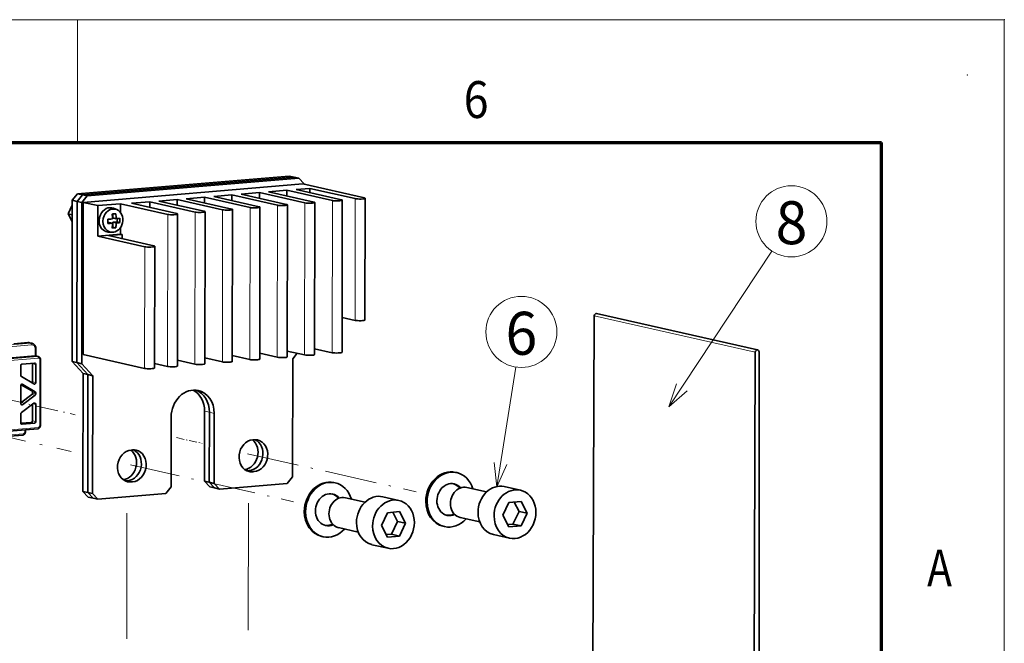
# Model space of a CAD drawing. Extents: x 0 to 420, y 0 to 297.
# Drawn here: x 340 to 420, y 246 to 297 of the extents above; entities that cross this region are included whole.
import ezdxf
from ezdxf.enums import TextEntityAlignment as Align

# ---------------------------------------------------------------- set-up
doc = ezdxf.new("R2010")
doc.units = 0
doc.linetypes.add('DASHDOT', pattern=[18.5, 12, -3, 0.5, -3])
doc.layers.get('0').update_dxf_attribs({"lineweight": 13})
doc.styles.get("Standard").update_dxf_attribs({"font": 'isocp.shx'})

# ---------------------------------------------------------------- blocks, each defined once
blk = doc.blocks.new('BLOCK4656')
at = {"color": 7, "lineweight": 13}
blk.add_text('A', height=3, dxfattribs=at).set_placement((413.713379, 250.874985), (415.736633, 250.874985), align=Align.FIT)
blk = doc.blocks.new('BLOCK4666')
at = {"color": 7, "lineweight": 13}
blk.add_text('6', height=3, dxfattribs=at).set_placement((375.963379, 289), (377.986633, 289), align=Align.FIT)
blk = doc.blocks.new('BLOCK4757')
at = {"color": 7, "lineweight": 13}
blk.add_line((106, 319), (139.608871, 369.787262), dxfattribs=at)
blk.add_lwpolyline([(108.537766, 326.586823), (106, 319), (111.991173, 324.301483)], dxfattribs=at)
blk.add_circle((146, 379.445099), 11.581022, dxfattribs=at)
blk.add_text('8', height=14, dxfattribs=at).set_placement((140.820816, 372), (151.179199, 372), align=Align.FIT)
blk = doc.blocks.new('BLOCK4758')
at = {"color": 7, "lineweight": 13}
blk.add_line((50, 293), (56.186054, 332.007019), dxfattribs=at)
blk.add_lwpolyline([(49.165356, 300.956329), (50, 293), (53.255344, 300.307709)], dxfattribs=at)
blk.add_circle((58, 343.445099), 11.581022, dxfattribs=at)
blk.add_text('6', height=14, dxfattribs=at).set_placement((52.820808, 336), (63.179192, 336), align=Align.FIT)
blk = doc.blocks.new('BLOCK4759')
at = {"color": 7, "lineweight": 35}
for p, q in [((-17.65, 394.19), (-86.61, 388.42)), ((-16.07, 393.84), (-85.03, 388.07)), ((-16.07, 393.84), (-85.03, 388.07)), ((-84.74, 385.62), (-13.23, 391.61)), ((-14.5, 393.48), (-83.46, 387.71)), ((6.84, 387.07), (-13.23, 391.61)), ((-88.31, 386.3), (-88.4, 333.81)), ((-86.74, 385.94), (-86.82, 333.45)), ((-86.74, 385.94), (-86.82, 333.45)), ((-85.17, 385.59), (-85.25, 333.1)), ((-84.82, 336.1), (-84.74, 385.62)), ((-9.29, 385.58), (-9.37, 336.06)), ((-0.35, 386.32), (-0.43, 336.8)), ((7.1, 386.95), (7.04, 347.33)), ((-53.99, 381.84), (-54.06, 332.32)), ((-45.05, 382.58), (-45.12, 333.06)), ((-36.11, 383.33), (-36.18, 333.81)), ((-27.17, 384.08), (-27.25, 334.56)), ((-18.23, 384.83), (-18.31, 335.31)), ((-61.45, 371.31), (-61.51, 331.69)), ((81.77, 348.7), (80.97, 153.24)), ((134.99, 337.58), (82.53, 349.43)), ((135.43, 336.95), (135.53, 234.87)), ((-100.39, 335.61), (-129.76, 333.16)), ((-98.68, 334.48), (-98.72, 312.94)), ((-84.82, 336.1), (-64.75, 331.57)), ((-16.57, 296.26), (-16.51, 334.64)), ((134.23, 336.85), (133.43, 141.39)), ((-84.78, 329.9), (-84.84, 291.52)), ((-83.21, 329.55), (-83.27, 291.17)), ((-83.21, 329.55), (-83.27, 291.17)), ((-81.64, 329.19), (-81.7, 290.81)), ((-45.26, 294.84), (-45.22, 317.62)), ((-56.12, 315.73), (-56.16, 292.95)), ((-43.68, 294.48), (-43.65, 317.26)), ((-43.68, 294.48), (-43.65, 317.26)), ((-42.11, 294.13), (-42.07, 316.91)), ((-128.97, 309.45), (-99.6, 311.91)), ((-104.48, 309.85), (-126.19, 308.03)), ((-40.41, 292.29), (-18.27, 294.14)), ((-80, 288.98), (-57.86, 290.83))]:
    blk.add_line(p, q, dxfattribs=at)
at = {"color": 7, "lineweight": 35, "ltscale": 0.040337}
for p, q in [((-16.07, 393.84), (-17.65, 394.19)), ((-14.5, 393.48), (-16.07, 393.84)), ((-85.03, 388.07), (-86.61, 388.42)), ((-86.74, 385.94), (-88.31, 386.3)), ((-85.17, 385.59), (-86.74, 385.94)), ((-83.46, 387.71), (-85.03, 388.07)), ((-88.4, 333.81), (-86.82, 333.45)), ((-86.82, 333.45), (-85.25, 333.1)), ((-84.78, 329.9), (-83.21, 329.55)), ((-83.21, 329.55), (-81.64, 329.19)), ((-45.26, 294.84), (-43.68, 294.48)), ((-43.68, 294.48), (-42.11, 294.13)), ((-43.56, 293), (-41.98, 292.64)), ((-41.98, 292.64), (-40.41, 292.29)), ((-83.27, 291.17), (-84.84, 291.52)), ((-81.7, 290.81), (-83.27, 291.17)), ((-81.57, 289.33), (-83.14, 289.69)), ((-80, 288.98), (-81.57, 289.33))]:
    blk.add_line(p, q, dxfattribs=at)
at = {"color": 7, "lineweight": 35, "ltscale": 0.06259}
for p, q in [((-12.8, 391.64), (-14.5, 393.48)), ((-43.56, 293), (-45.26, 294.84)), ((-41.98, 292.64), (-43.68, 294.48)), ((-41.98, 292.64), (-43.68, 294.48)), ((-40.41, 292.29), (-42.11, 294.13)), ((-83.14, 289.69), (-84.84, 291.52)), ((-81.57, 289.33), (-83.27, 291.17)), ((-81.57, 289.33), (-83.27, 291.17)), ((-80, 288.98), (-81.7, 290.81))]:
    blk.add_line(p, q, dxfattribs=at)
at = {"color": 7, "lineweight": 35, "ltscale": 0.003294}
blk.add_line((-12.8, 391.64), (-12.8, 391.51), dxfattribs=at)
at = {"color": 7, "lineweight": 35, "ltscale": 0.06809}
for p, q in [((-88.31, 386.3), (-86.61, 388.42)), ((-86.74, 385.94), (-85.03, 388.07)), ((-86.74, 385.94), (-85.03, 388.07)), ((-85.17, 385.59), (-83.46, 387.71)), ((-18.27, 294.14), (-16.57, 296.26)), ((-57.86, 290.83), (-56.16, 292.95))]:
    blk.add_line(p, q, dxfattribs=at)
at = {"color": 7, "lineweight": 35, "ltscale": 0.149507}
for p, q in [((-33.31, 388.3), (-27.35, 388.8)), ((-24.37, 389.05), (-18.41, 389.55)), ((-69.07, 385.31), (-63.11, 385.81)), ((-60.13, 386.06), (-54.17, 386.56))]:
    blk.add_line(p, q, dxfattribs=at)
at = {"color": 7, "lineweight": 35, "ltscale": 0.379839}
for p, q in [((-18.49, 384.95), (-33.31, 388.3)), ((-27.35, 388.8), (-12.53, 385.45)), ((-9.55, 385.7), (-24.37, 389.05)), ((-18.41, 389.55), (-3.59, 386.2)), ((-0.61, 386.45), (-15.43, 389.8)), ((3.86, 386.83), (-10.96, 390.17)), ((-69.07, 385.31), (-54.25, 381.96)), ((-48.29, 382.46), (-63.11, 385.81)), ((-60.13, 386.06), (-45.31, 382.71)), ((-39.35, 383.21), (-54.17, 386.56)), ((-51.19, 386.81), (-36.37, 383.46)), ((-30.41, 383.96), (-45.23, 387.31)), ((-42.25, 387.56), (-27.43, 384.21)), ((-36.29, 388.05), (-21.47, 384.71)), ((-61.71, 371.44), (-76.53, 374.78))]:
    blk.add_line(p, q, dxfattribs=at)
at = {"color": 7, "lineweight": 35, "ltscale": 0.046119}
for p, q in [((-27.35, 386.96), (-27.35, 388.8)), ((-18.41, 387.71), (-18.41, 389.55)), ((-63.11, 383.97), (-63.11, 385.81)), ((-54.17, 384.71), (-54.17, 386.56)), ((-45.23, 385.46), (-45.23, 387.31))]:
    blk.add_line(p, q, dxfattribs=at)
at = {"color": 7, "lineweight": 35, "ltscale": 0.11213}
for p, q in [((-15.43, 389.8), (-10.96, 390.17)), ((-72.06, 375.16), (-76.53, 374.78))]:
    blk.add_line(p, q, dxfattribs=at)
at = {"color": 7, "lineweight": 35, "ltscale": 0.03459}
for p, q in [((-10.96, 388.79), (-10.96, 390.17)), ((-72.06, 373.77), (-72.06, 375.16))]:
    blk.add_line(p, q, dxfattribs=at)
at = {"color": 7, "lineweight": 35, "ltscale": 0.121011}
blk.add_line((-80.02, 384.56), (-84.74, 385.62), dxfattribs=at)
at = {"color": 7, "lineweight": 35, "ltscale": 0.186884}
for p, q in [((-80.02, 384.56), (-72.57, 385.18)), ((-72.59, 375.28), (-80.03, 374.65))]:
    blk.add_line(p, q, dxfattribs=at)
at = {"color": 7, "lineweight": 35, "ltscale": 0.393284}
for p, q in [((-72.57, 385.18), (-57.23, 381.71)), ((-80.03, 374.65), (-64.69, 371.19))]:
    blk.add_line(p, q, dxfattribs=at)
at = {"color": 7, "lineweight": 35, "ltscale": 0.072182}
blk.add_line((-72.57, 382.29), (-72.57, 385.18), dxfattribs=at)
at = {"color": 7, "lineweight": 35, "ltscale": 0.149506}
blk.add_line((-51.19, 386.81), (-45.23, 387.31), dxfattribs=at)
at = {"color": 7, "lineweight": 35, "ltscale": 0.149508}
blk.add_line((-42.25, 387.56), (-36.29, 388.05), dxfattribs=at)
at = {"color": 7, "lineweight": 35, "ltscale": 0.04612}
blk.add_line((-36.29, 386.21), (-36.29, 388.05), dxfattribs=at)
at = {"color": 7, "lineweight": 13}
for p, q in [((-12.61, 335.93), (-12.53, 385.45)), ((-3.67, 336.68), (-3.59, 386.2)), ((3.8, 347.21), (3.86, 386.83)), ((-48.36, 332.94), (-48.29, 382.46)), ((-39.42, 333.69), (-39.35, 383.21)), ((-30.48, 334.44), (-30.41, 383.96)), ((-21.55, 335.19), (-21.47, 384.71)), ((-57.3, 332.19), (-57.23, 381.71)), ((-64.75, 331.57), (-64.69, 371.19)), ((134.23, 336.85), (81.77, 348.7)), ((-101.93, 339.78), (-128.74, 337.53)), ((-101.66, 339.22), (-128.48, 336.98)), ((-99.61, 335.44), (-128.98, 332.98)), ((-99.34, 334.88), (-128.72, 332.42)), ((-98.92, 334.42), (-98.95, 312.88)), ((-128.75, 309.89), (-99.38, 312.35)), ((-104.26, 310.29), (-125.97, 308.47))]:
    blk.add_line(p, q, dxfattribs=at)
at = {"color": 7, "lineweight": 35, "ltscale": 0.076303}
blk.add_line((-88.32, 384.66), (-89.63, 381.9), dxfattribs=at)
at = {"color": 7, "lineweight": 35, "ltscale": 0.033615}
blk.add_line((-89.63, 381.9), (-88.32, 381.61), dxfattribs=at)
at = {"color": 7, "lineweight": 35, "ltscale": 0.071294}
blk.add_line((-89.63, 381.9), (-88.32, 379.37), dxfattribs=at)
at = {"color": 7, "lineweight": 35, "ltscale": 0.247598}
blk.add_line((-80.02, 384.56), (-80.03, 374.65), dxfattribs=at)
at = {"color": 7, "lineweight": 35, "ltscale": 0.032496}
blk.add_line((-75.07, 381.85), (-75.07, 380.55), dxfattribs=at)
at = {"color": 7, "lineweight": 35, "ltscale": 0.028512}
for p, q in [((-73.81, 383.26), (-74.87, 383.69)), ((-75.48, 375.89), (-76.62, 375.96))]:
    blk.add_line(p, q, dxfattribs=at)
at = {"color": 7, "lineweight": 35, "ltscale": 0.011116}
blk.add_line((-76.27, 379.06), (-76.71, 379.03), dxfattribs=at)
at = {"color": 7, "lineweight": 35, "ltscale": 0.027409}
for p, q in [((-76.27, 379.06), (-75.2, 378.82)), ((-75.08, 379.16), (-74.01, 378.92)), ((-75.07, 380.55), (-74, 380.31))]:
    blk.add_line(p, q, dxfattribs=at)
at = {"color": 7, "lineweight": 35, "ltscale": 0.013354}
blk.add_line((-75.2, 380.21), (-75.73, 380.18), dxfattribs=at)
at = {"color": 7, "lineweight": 35, "ltscale": 0.034173}
blk.add_line((-75.08, 379.16), (-73.71, 379.28), dxfattribs=at)
at = {"color": 7, "lineweight": 35, "ltscale": 0.039616}
blk.add_line((-75.08, 379.16), (-75.08, 377.58), dxfattribs=at)
at = {"color": 7, "lineweight": 35, "ltscale": 0.011486}
blk.add_line((-73.55, 378.97), (-74.01, 378.92), dxfattribs=at)
at = {"color": 7, "lineweight": 35, "ltscale": 0.026551}
blk.add_line((-73.71, 380.34), (-73.71, 379.28), dxfattribs=at)
at = {"color": 7, "lineweight": 35, "ltscale": 0.023264}
for p, q in [((-73.71, 379.28), (-72.81, 379.07)), ((-75.08, 377.58), (-74.17, 377.37))]:
    blk.add_line(p, q, dxfattribs=at)
at = {"color": 7, "lineweight": 35, "ltscale": 0.006021}
blk.add_line((-75.32, 377.56), (-75.08, 377.58), dxfattribs=at)
at = {"color": 7, "lineweight": 35, "ltscale": 0.054861}
blk.add_line((-72.59, 375.28), (-72.58, 377.47), dxfattribs=at)
at = {"color": 7, "lineweight": 35, "ltscale": 0.013446}
blk.add_line((-72.59, 375.28), (-72.06, 375.16), dxfattribs=at)
at = {"color": 7, "lineweight": 35, "ltscale": 0.107832}
for p, q in [((3.8, 347.21), (-0.41, 348.16)), ((-57.3, 332.19), (-61.51, 333.14))]:
    blk.add_line(p, q, dxfattribs=at)
at = {"color": 7, "lineweight": 13, "ltscale": 0.117185}
blk.add_line((-107.38, 339.56), (-102.71, 339.95), dxfattribs=at)
at = {"color": 7, "lineweight": 35, "ltscale": 0.115718}
blk.add_line((-107.37, 339.57), (-102.76, 339.96), dxfattribs=at)
at = {"color": 7, "lineweight": 13, "ltscale": 0.020168}
for p, q in [((-101.93, 339.78), (-102.71, 339.95)), ((-100.39, 335.61), (-99.61, 335.44))]:
    blk.add_line(p, q, dxfattribs=at)
at = {"color": 7, "lineweight": 35, "ltscale": 0.020168}
blk.add_line((-101.49, 339.75), (-102.27, 339.92), dxfattribs=at)
at = {"color": 7, "lineweight": 13, "ltscale": 0.055709}
blk.add_line((-100.39, 335.61), (-100.39, 337.84), dxfattribs=at)
at = {"color": 7, "lineweight": 35, "ltscale": 0.057652}
blk.add_line((-100.16, 335.6), (-100.15, 337.9), dxfattribs=at)
at = {"color": 7, "lineweight": 35, "ltscale": 0.145999}
for p, q in [((-18.3, 337.22), (-12.61, 335.93)), ((-9.36, 337.97), (-3.67, 336.68)), ((-48.36, 332.94), (-54.06, 334.23)), ((-39.42, 333.69), (-45.12, 334.98))]:
    blk.add_line(p, q, dxfattribs=at)
at = {"color": 7, "lineweight": 35, "ltscale": 0.021127}
blk.add_line((-99.39, 335.42), (-100.21, 335.61), dxfattribs=at)
at = {"color": 7, "lineweight": 35, "ltscale": 0.133003}
for p, q in [((-88.4, 333.81), (-84.78, 329.9)), ((-86.82, 333.45), (-83.21, 329.55)), ((-86.82, 333.45), (-83.21, 329.55)), ((-85.25, 333.1), (-81.64, 329.19))]:
    blk.add_line(p, q, dxfattribs=at)
at = {"color": 7, "lineweight": 35, "ltscale": 0.145998}
blk.add_line((-30.48, 334.44), (-36.18, 335.73), dxfattribs=at)
at = {"color": 7, "lineweight": 35, "ltscale": 0.146}
blk.add_line((-27.24, 336.47), (-21.55, 335.19), dxfattribs=at)
at = {"color": 7, "lineweight": 35, "ltscale": 0.059001}
blk.add_line((-15.03, 336.48), (-16.51, 334.64), dxfattribs=at)
at = {"color": 7, "lineweight": 35, "ltscale": 0.077972}
blk.add_line((-105.1, 329.3), (-105.09, 332.42), dxfattribs=at)
at = {"color": 7, "lineweight": 35, "ltscale": 0.101451}
for p, q in [((-100.62, 333.29), (-104.67, 332.95)), ((-100.65, 313.73), (-104.7, 313.39))]:
    blk.add_line(p, q, dxfattribs=at)
at = {"color": 7, "lineweight": 35, "ltscale": 0.145874}
for p, q in [((-101.26, 327.23), (-101.25, 333.07)), ((-100.21, 327), (-100.2, 332.83))]:
    blk.add_line(p, q, dxfattribs=at)
at = {"color": 7, "lineweight": 13, "ltscale": 0.026891}
for p, q in [((-100.2, 332.83), (-101.25, 333.07)), ((-100.21, 327), (-101.26, 327.23)), ((-101.47, 324.21), (-100.43, 323.98)), ((-101.48, 323.07), (-100.43, 322.83)), ((-101.26, 323.8), (-100.21, 323.56)), ((-101.26, 323.52), (-100.21, 323.28)), ((-101.28, 314.5), (-100.23, 314.26)), ((-101.7, 313.97), (-100.65, 313.73))]:
    blk.add_line(p, q, dxfattribs=at)
at = {"color": 7, "lineweight": 35, "ltscale": 0.117186}
for p, q in [((-100.85, 326.51), (-104.89, 328.89)), ((-104.47, 326.35), (-100.43, 323.98))]:
    blk.add_line(p, q, dxfattribs=at)
at = {"color": 7, "lineweight": 35, "ltscale": 0.142951}
blk.add_line((-105.11, 320.15), (-105.1, 325.87), dxfattribs=at)
at = {"color": 7, "lineweight": 35, "ltscale": 0.100932}
blk.add_line((-104.95, 326.26), (-101.47, 324.21), dxfattribs=at)
at = {"color": 7, "lineweight": 13, "ltscale": 0.00549}
blk.add_line((-104.68, 326.4), (-104.47, 326.35), dxfattribs=at)
at = {"color": 7, "lineweight": 35, "ltscale": 0.11389}
blk.add_line((-101.48, 323.07), (-105.11, 320.32), dxfattribs=at)
at = {"color": 7, "lineweight": 35, "ltscale": 0.126781}
for p, q in [((-100.43, 322.83), (-104.48, 319.78)), ((-104.91, 317.17), (-100.86, 320.22))]:
    blk.add_line(p, q, dxfattribs=at)
at = {"color": 7, "lineweight": 35, "ltscale": 0.007148}
for p, q in [((-101.26, 323.52), (-101.26, 323.8)), ((-100.21, 323.28), (-100.21, 323.56))]:
    blk.add_line(p, q, dxfattribs=at)
at = {"color": 7, "lineweight": 13, "ltscale": 0.014878}
blk.add_line((-105.06, 319.91), (-104.48, 319.78), dxfattribs=at)
at = {"color": 7, "lineweight": 35, "ltscale": 0.135377}
blk.add_line((-101.28, 314.5), (-101.27, 319.91), dxfattribs=at)
at = {"color": 7, "lineweight": 13, "ltscale": 0.022394}
blk.add_line((-101.09, 320.04), (-100.22, 319.85), dxfattribs=at)
at = {"color": 7, "lineweight": 35, "ltscale": 0.139684}
blk.add_line((-100.23, 314.26), (-100.22, 319.85), dxfattribs=at)
at = {"color": 7, "lineweight": 13, "ltscale": 0.040337}
for p, q in [((-45.22, 317.62), (-43.65, 317.26)), ((-43.65, 317.26), (-42.07, 316.91)), ((-29.55, 297.9), (-31.12, 298.26)), ((-29.12, 297.94), (-30.69, 298.29)), ((-69.13, 294.59), (-70.71, 294.94)), ((-68.71, 294.62), (-70.28, 294.98))]:
    blk.add_line(p, q, dxfattribs=at)
at = {"color": 7, "lineweight": 35, "ltscale": 0.071782}
blk.add_line((-105.12, 313.85), (-105.12, 316.72), dxfattribs=at)
at = {"color": 7, "lineweight": 35, "ltscale": 0.085145}
blk.add_line((-101.7, 313.97), (-105.1, 313.68), dxfattribs=at)
at = {"color": 7, "lineweight": 13, "ltscale": 0.00542}
blk.add_line((-104.91, 313.44), (-104.7, 313.39), dxfattribs=at)
at = {"color": 7, "lineweight": 13, "ltscale": 0.018502}
blk.add_line((-103.84, 311.56), (-103.84, 310.82), dxfattribs=at)
at = {"color": 7, "lineweight": 35, "ltscale": 0.017536}
blk.add_line((-103.6, 311.58), (-103.6, 310.88), dxfattribs=at)
at = {"color": 7, "lineweight": 35, "ltscale": 0.010679}
for p, q in [((-29.1, 308.34), (-29.53, 308.3)), ((-69.12, 304.99), (-68.69, 305.02)), ((-31.12, 298.26), (-30.69, 298.29)), ((-30.69, 298.29), (-31.12, 298.26)), ((-29.55, 297.9), (-29.12, 297.94)), ((-70.28, 294.98), (-70.71, 294.94)), ((-70.28, 294.98), (-70.71, 294.94)), ((-68.71, 294.62), (-69.13, 294.59))]:
    blk.add_line(p, q, dxfattribs=at)
at = {"color": 7, "lineweight": 13, "ltscale": 0.035469}
for p, q in [((-30.69, 298.29), (-32.08, 298.61)), ((-70.28, 294.98), (-71.67, 295.29))]:
    blk.add_line(p, q, dxfattribs=at)
at = {"color": 7, "lineweight": 13, "ltscale": 0.01657}
for p, q in [((-31.12, 298.26), (-31.77, 298.4)), ((-70.71, 294.94), (-71.35, 295.09))]:
    blk.add_line(p, q, dxfattribs=at)
at = {"color": 7, "lineweight": 35, "ltscale": 0.010756}
for p, q in [((36.5, 297.72), (36.92, 297.62)), ((-3.09, 294.4), (-2.67, 294.31)), ((32.53, 280.16), (32.95, 280.07)), ((-7.05, 276.85), (-6.63, 276.75))]:
    blk.add_line(p, q, dxfattribs=at)
at = {"color": 7, "lineweight": 35, "ltscale": 0.164171}
for p, q in [((46.64, 291.33), (40.24, 292.77)), ((7.05, 288.01), (0.65, 289.46))]:
    blk.add_line(p, q, dxfattribs=at)
at = {"color": 7, "lineweight": 35, "ltscale": 0.134456}
for p, q in [((52.44, 293.09), (57.69, 291.91)), ((12.85, 289.78), (18.1, 288.59)), ((48.91, 277.49), (54.16, 276.3)), ((9.32, 274.17), (14.57, 272.99))]:
    blk.add_line(p, q, dxfattribs=at)
at = {"color": 7, "lineweight": 35, "ltscale": 0.114331}
for p, q in [((53.96, 287.9), (51.99, 283.77)), ((14.37, 284.59), (12.4, 280.46)), ((55.26, 280.9), (57.23, 285.02)), ((57.88, 280.31), (59.85, 284.43)), ((15.67, 277.59), (17.64, 281.71)), ((18.29, 276.99), (20.27, 281.12))]:
    blk.add_line(p, q, dxfattribs=at)
at = {"color": 7, "lineweight": 35, "ltscale": 0.098649}
for p, q in [((57.89, 288.23), (53.96, 287.9)), ((18.31, 284.92), (14.37, 284.59)), ((53.95, 279.98), (57.88, 280.31)), ((14.36, 276.66), (18.29, 276.99))]:
    blk.add_line(p, q, dxfattribs=at)
at = {"color": 7, "lineweight": 35, "ltscale": 0.08492}
for p, q in [((57.23, 285.02), (55.67, 288.04)), ((17.64, 281.71), (16.09, 284.73))]:
    blk.add_line(p, q, dxfattribs=at)
at = {"color": 7, "lineweight": 35, "ltscale": 0.106825}
for p, q in [((59.85, 284.43), (57.89, 288.23)), ((20.27, 281.12), (18.31, 284.92)), ((51.99, 283.77), (53.95, 279.98)), ((12.4, 280.46), (14.36, 276.66))]:
    blk.add_line(p, q, dxfattribs=at)
at = {"color": 7, "lineweight": 35, "ltscale": 0.164192}
for p, q in [((44.44, 281.57), (38.03, 283.02)), ((4.85, 278.26), (-1.56, 279.71))]:
    blk.add_line(p, q, dxfattribs=at)
at = {"color": 7, "lineweight": 35, "ltscale": 0.067228}
for p, q in [((59.85, 284.43), (57.23, 285.02)), ((20.27, 281.12), (17.64, 281.71)), ((57.88, 280.31), (55.26, 280.9)), ((18.29, 276.99), (15.67, 277.59))]:
    blk.add_line(p, q, dxfattribs=at)
at = {"color": 7, "lineweight": 35, "ltscale": 0.042928}
for p, q in [((53.55, 280.76), (55.26, 280.9)), ((13.96, 277.44), (15.67, 277.59))]:
    blk.add_line(p, q, dxfattribs=at)
at = {"color": 7, "lineweight": 35}
for centre, radius, start, end in [((-77.63, 416.22), 34.47, 273.7832, 275.7716), ((-90.47, 379.53), 15.29, 2.5567, 8.6639), ((-89.28, 379.63), 15.29, 2.5567, 8.664), ((-78.44, 429.21), 49.11, 272.0017, 273.1588), ((-91, 379.46), 14.3, 357.1356, 2.6932), ((-78.35, 425.86), 47.14, 271.9784, 273.833), ((-88.54, 379.45), 13.35, 350.6131, 357.2967), ((-87.34, 379.55), 13.35, 350.613, 357.2968), ((-76.33, 403.74), 23.55, 275.6615, 278.6057), ((-76.03, 400.11), 21.29, 276.6772, 278.6975), ((-87.09, 379.79), 14.3, 357.1356, 2.6932), ((-77.64, 411.66), 34.46, 273.7831, 275.7716), ((-102.62, 338.38), 1.58, 77.2972, 94.8364), ((-100.32, 334.99), 0.628, 79.8692, 96.4879)]:
    blk.add_arc(centre, radius, start, end, dxfattribs=at)
for centre, major_axis, ratio, start_param, end_param in [((-11.04, 385.58), (-1.75, 0), 0.1383, 0.552459, 3.141593), ((-11.04, 385.58), (-1.75, 0), 0.1383, 3.141593, 3.694051), ((-2.1, 386.33), (-1.75, 0), 0.1383, 0.552459, 3.141593), ((-2.1, 386.33), (-1.75, 0), 0.1383, 3.141593, 3.694051), ((5.35, 386.95), (-1.75, 0), 0.1383, 0.552459, 3.141593), ((5.35, 386.95), (-1.75, 0), 0.1383, 3.141593, 3.694051), ((-76.2, 379.93), (0.88, 3.9), 0.843057, 6.145607, 7.61405), ((-75.08, 379.67), (0.84, 3.72), 0.843057, 6.145607, 7.61405), ((-75.08, 379.67), (0.84, 3.72), 0.843057, 3.279168, 6.145607), ((-55.74, 381.84), (-1.75, 0), 0.1383, 0.552459, 3.141593), ((-55.74, 381.84), (-1.75, 0), 0.1383, 3.141593, 3.694051), ((-46.8, 382.59), (-1.75, 0), 0.1383, 0.552459, 3.141593), ((-46.8, 382.59), (-1.75, 0), 0.1383, 3.141593, 3.694051), ((-37.86, 383.33), (-1.75, 0), 0.1383, 0.552459, 3.141593), ((-37.86, 383.33), (-1.75, 0), 0.1383, 3.141593, 3.694051), ((-28.92, 384.08), (-1.75, 0), 0.1383, 0.552459, 3.141593), ((-28.92, 384.08), (-1.75, 0), 0.1383, 3.141593, 3.694051), ((-19.98, 384.83), (-1.75, 0), 0.1383, 0.552459, 3.141593), ((-19.98, 384.83), (-1.75, 0), 0.1383, 3.141593, 3.694051), ((-76.2, 379.93), (0.88, 3.9), 0.843057, 1.330865, 3.279168), ((-75.08, 379.67), (0.84, 3.72), 0.843057, 1.330865, 3.279168), ((-63.2, 371.31), (1.75, 0), 0.1383, 3.694051, 6.283185), ((-63.2, 371.31), (1.75, 0), 0.1383, 6.283185, 6.835644), ((5.29, 347.33), (-1.75, 0), 0.1383, 0.552459, 3.141593), ((82.37, 348.75), (0.155, 0.687), 0.843057, 6.28309, 8.111088), ((134.83, 336.89), (0.155, 0.687), 0.843057, 6.28309, 8.111088), ((134.83, 336.89), (0.155, 0.687), 0.843057, 4.975419, 6.28309), ((-37.93, 333.81), (-1.75, 0), 0.1383, 0.552459, 3.141593), ((-29, 334.56), (-1.75, 0), 0.1383, 0.552459, 3.141593), ((-20.06, 335.31), (-1.75, 0), 0.1383, 0.552459, 3.141593), ((-11.12, 336.06), (-1.75, 0), 0.1383, 0.552459, 3.141593), ((-2.18, 336.81), (-1.75, 0), 0.1383, 0.552459, 3.141593), ((-104.67, 332.46), (0.11, 0.488), 0.843057, 0.260068, 1.830865), ((-101.67, 333.03), (0.11, 0.488), 0.843057, 4.972457, 5.323901), ((-100.62, 332.79), (0.11, 0.488), 0.843057, 6.283088, 6.543254), ((-100.62, 332.79), (0.11, 0.488), 0.843057, 4.972457, 6.283088), ((-63.26, 331.69), (-1.75, 0), 0.1383, 0.552459, 3.141593), ((-55.81, 332.32), (-1.75, 0), 0.1383, 0.552459, 3.141593), ((-46.87, 333.07), (-1.75, 0), 0.1383, 0.552459, 3.141593), ((-104.67, 329.34), (0.11, 0.488), 0.843057, 1.830865, 2.878062), ((-101.68, 327.2), (0.11, 0.488), 0.843057, 4.105834, 4.972457), ((-104.68, 325.91), (0.11, 0.488), 0.843057, 6.281454, 8.11405), ((-104.68, 325.91), (0.11, 0.488), 0.843057, 6.019655, 6.281454), ((-101.69, 323.77), (0.11, 0.488), 0.843057, 4.972457, 6.019655), ((-100.63, 326.96), (0.11, 0.488), 0.843057, 2.878062, 3.139862), ((-100.63, 326.96), (0.11, 0.488), 0.843057, 3.139862, 4.972457), ((-49.1, 316.32), (-1.82, -8.05), 0.843057, 3.141495, 4.972457), ((-52.24, 317.03), (-1.82, -8.05), 0.843057, 1.830865, 2.907479), ((-50.67, 316.67), (-1.82, -8.05), 0.843057, 1.830865, 3.025341), ((-50.67, 316.67), (-1.82, -8.05), 0.843057, 1.830865, 3.025341), ((-49.1, 316.32), (-1.82, -8.05), 0.843057, 1.830865, 3.141495), ((-101.69, 323.48), (0.11, 0.488), 0.843057, 3.92526, 4.972457), ((-100.64, 323.53), (0.11, 0.488), 0.843057, 4.972457, 6.019655), ((-100.64, 323.24), (0.11, 0.488), 0.843057, 3.92526, 4.972457), ((-104.69, 320.19), (0.11, 0.488), 0.843057, 1.830865, 3.139862), ((-104.69, 320.19), (0.11, 0.488), 0.843057, 3.139862, 3.92526), ((-100.65, 319.81), (0.11, 0.488), 0.843057, 6.281454, 7.066853), ((-100.65, 319.81), (0.11, 0.488), 0.843057, 4.972457, 6.281454), ((-104.69, 316.76), (0.11, 0.488), 0.843057, 0.783667, 1.830865), ((-101.7, 314.46), (0.11, 0.488), 0.843057, 3.401661, 4.972457), ((-104.7, 313.89), (0.11, 0.488), 0.843057, 1.830865, 3.141495), ((-104.7, 313.89), (0.11, 0.488), 0.843057, 3.141495, 3.401661), ((-100.65, 314.22), (0.11, 0.488), 0.843057, 3.401661, 4.972457), ((-29.54, 303.1), (-1.16, -5.12), 0.843057, 3.401661, 6.283088), ((-32.26, 303.85), (-1.16, -5.12), 0.843057, 0.285995, 2.778749), ((-30.69, 303.49), (-1.16, -5.12), 0.843057, 0.260068, 2.958298), ((-30.69, 303.49), (-1.16, -5.12), 0.843057, 0.260068, 2.958298), ((-29.11, 303.14), (-1.16, -5.12), 0.843057, 0.260068, 3.141495), ((-29.11, 303.14), (-1.16, -5.12), 0.843057, 3.141495, 3.401661), ((-69.13, 299.79), (-1.16, -5.12), 0.843057, 3.401661, 6.283088), ((-71.85, 300.53), (-1.16, -5.12), 0.843057, 0.285995, 2.778749), ((-70.27, 300.18), (-1.16, -5.12), 0.843057, 0.260068, 2.958298), ((-70.27, 300.18), (-1.16, -5.12), 0.843057, 0.260068, 2.958298), ((-68.7, 299.82), (-1.16, -5.12), 0.843057, 0.260068, 3.141495), ((-68.7, 299.82), (-1.16, -5.12), 0.843057, 3.141495, 3.401661), ((-31.11, 303.46), (-1.16, -5.12), 0.843057, 0.183295, 0.260068), ((-31.11, 303.46), (-1.16, -5.12), 0.843057, 0.183295, 0.260068), ((-29.54, 303.1), (-1.16, -5.12), 0.843057, 6.283088, 6.543254), ((34.52, 288.94), (-1.98, -8.78), 0.843057, 3.141495, 4.972457), ((34.94, 288.84), (-1.98, -8.78), 0.843057, 3.141495, 4.972457), ((34.94, 288.84), (-1.98, -8.78), 0.843057, 2.159827, 3.141495), ((-70.7, 300.14), (-1.16, -5.12), 0.843057, 0.183295, 0.260068), ((-70.7, 300.14), (-1.16, -5.12), 0.843057, 0.183295, 0.260068), ((-69.13, 299.79), (-1.16, -5.12), 0.843057, 6.283088, 6.543254), ((-5.07, 285.63), (-1.98, -8.78), 0.843057, 3.141495, 4.972457), ((-4.65, 285.53), (-1.98, -8.78), 0.843057, 3.141495, 4.972457), ((-4.65, 285.53), (-1.98, -8.78), 0.843057, 2.159827, 3.141495), ((34.94, 288.84), (-1.16, -5.12), 0.843057, 3.141495, 6.283088), ((39.13, 287.9), (1.1, 4.88), 0.843057, 6.283088, 9.424681), ((34.52, 288.94), (-1.16, -5.12), 0.843057, 2.525156, 3.093027), ((34.94, 288.84), (-1.16, -5.12), 0.843057, 2.578418, 3.141495), ((50.68, 285.29), (-1.76, -7.8), 0.843057, 3.141495, 4.972457), ((55.92, 284.1), (-1.76, -7.8), 0.843057, 3.141495, 4.972457), ((-4.65, 285.53), (-1.16, -5.12), 0.843057, 3.141495, 6.283088), ((-0.45, 284.58), (1.1, 4.88), 0.843057, 6.283088, 9.424681), ((-5.07, 285.63), (-1.16, -5.12), 0.843057, 2.525156, 3.093027), ((-4.65, 285.53), (-1.16, -5.12), 0.843057, 2.578418, 3.141495), ((11.09, 281.98), (-1.76, -7.8), 0.843057, 3.141495, 4.972457), ((16.33, 280.79), (-1.76, -7.8), 0.843057, 3.141495, 4.972457), ((55.92, 284.1), (-1.76, -7.8), 0.843057, 6.283088, 9.424681), ((16.33, 280.79), (-1.76, -7.8), 0.843057, 6.283088, 9.424681), ((34.52, 288.94), (-1.98, -8.78), 0.843057, 4.972457, 6.283088), ((34.94, 288.84), (-1.98, -8.78), 0.843057, 4.972457, 6.283088), ((-5.07, 285.63), (-1.98, -8.78), 0.843057, 4.972457, 6.283088), ((-4.65, 285.53), (-1.98, -8.78), 0.843057, 4.972457, 6.283088), ((34.94, 288.84), (-1.98, -8.78), 0.843057, 6.283088, 7.264951), ((34.52, 288.94), (-1.16, -5.12), 0.843057, 0.048627, 0.616437), ((34.94, 288.84), (-1.16, -5.12), 0.843057, 6.283088, 6.84636), ((50.68, 285.29), (-1.76, -7.8), 0.843057, 4.972457, 6.283088), ((55.92, 284.1), (-1.76, -7.8), 0.843057, 4.972457, 6.283088), ((-4.65, 285.53), (-1.98, -8.78), 0.843057, 6.283088, 7.264951), ((-5.07, 285.63), (-1.16, -5.12), 0.843057, 0.048627, 0.616437), ((-4.65, 285.53), (-1.16, -5.12), 0.843057, 6.283088, 6.84636), ((11.09, 281.98), (-1.76, -7.8), 0.843057, 4.972457, 6.283088), ((16.33, 280.79), (-1.76, -7.8), 0.843057, 4.972457, 6.283088)]:
    blk.add_ellipse(centre, major_axis=major_axis, ratio=ratio, start_param=start_param, end_param=end_param, dxfattribs=at)
at = {"color": 7, "lineweight": 13}
for centre, major_axis, ratio, start_param, end_param in [((-102.71, 339.46), (-0.042, 0.498), 0.519739, 6.120588, 6.283185), ((-102.72, 337.97), (0.44, 1.95), 0.843057, 6.283088, 6.543254), ((-101.93, 337.8), (0.44, 1.95), 0.843057, 6.283088, 6.543254), ((-101.93, 339.28), (-0.042, 0.498), 0.519739, 4.549791, 6.120588), ((-101.67, 337.74), (0.33, 1.46), 0.843057, 4.972457, 6.543254), ((-100.65, 337.9), (0.5, -0.001), 0.1383, 5.264848, 6.283185), ((-99.61, 334.45), (0.22, 0.975), 0.843057, 6.283088, 6.543254), ((-99.61, 334.94), (-0.042, 0.498), 0.519739, 4.549791, 6.120588), ((-99.35, 334.39), (0.11, 0.488), 0.843057, 4.972458, 6.543254), ((-99.18, 334.48), (0.5, -0.001), 0.1383, 5.264848, 6.283185), ((-99.64, 312.41), (0.042, -0.498), 0.519739, 0, 1.408198), ((-99.38, 312.85), (0.11, 0.488), 0.843057, 3.401662, 4.972457), ((-99.22, 312.94), (0.5, -0.001), 0.1383, 5.264848, 6.283185), ((-104.53, 310.35), (0.042, -0.498), 0.519739, 0, 1.408199), ((-104.26, 310.78), (0.11, 0.488), 0.843057, 3.401661, 4.972458), ((-104.1, 310.88), (0.5, -0.001), 0.1383, 5.264848, 6.283185)]:
    blk.add_ellipse(centre, major_axis=major_axis, ratio=ratio, start_param=start_param, end_param=end_param, dxfattribs=at)
at = {"color": 7, "lineweight": 35}
for points, knots in [([(-100.15, 337.9), (-100.15, 337.92), (-100.15, 337.97), (-100.16, 338.04), (-100.16, 338.11), (-100.17, 338.17), (-100.18, 338.25), (-100.2, 338.34), (-100.22, 338.43), (-100.24, 338.51), (-100.26, 338.57), (-100.28, 338.63), (-100.3, 338.7), (-100.33, 338.76), (-100.36, 338.82), (-100.39, 338.88), (-100.42, 338.94), (-100.45, 339), (-100.49, 339.05), (-100.53, 339.11), (-100.57, 339.16), (-100.61, 339.21), (-100.66, 339.26), (-100.7, 339.31), (-100.75, 339.36), (-100.8, 339.4), (-100.85, 339.44), (-100.91, 339.48), (-100.96, 339.52), (-101.02, 339.56), (-101.07, 339.59), (-101.13, 339.62), (-101.19, 339.65), (-101.25, 339.67), (-101.32, 339.7), (-101.38, 339.72), (-101.44, 339.73), (-101.47, 339.74), (-101.49, 339.75)], [0, 0, 0, 0, 0.068372, 0.136662, 0.204862, 0.272963, 0.341848, 0.44337, 0.544629, 0.612377, 0.679995, 0.747479, 0.814828, 0.882214, 0.949462, 1.016574, 1.08355, 1.150599, 1.217517, 1.284306, 1.350971, 1.417745, 1.484404, 1.550952, 1.617398, 1.683971, 1.750453, 1.816851, 1.883174, 1.949613, 2.015992, 2.082317, 2.148597, 2.214967, 2.28128, 2.347592, 2.413877, 2.461139, 2.461139, 2.461139, 2.461139]), ([(-98.68, 334.48), (-98.68, 334.53), (-98.69, 334.58), (-98.7, 334.67), (-98.72, 334.76), (-98.75, 334.87), (-98.81, 335), (-98.89, 335.11), (-98.99, 335.21), (-99.1, 335.3), (-99.22, 335.37), (-99.32, 335.41), (-99.38, 335.42), (-99.39, 335.42)], [0, 0, 0, 0, 0.132323, 0.165959, 0.265569, 0.399987, 0.535978, 0.673836, 0.813725, 0.955585, 1.099066, 1.243536, 1.269356, 1.269356, 1.269356, 1.269356]), ([(-98.72, 312.94), (-98.72, 312.9), (-98.72, 312.81), (-98.75, 312.68), (-98.78, 312.55), (-98.84, 312.44), (-98.88, 312.36), (-98.93, 312.29), (-98.99, 312.21), (-99.09, 312.12), (-99.2, 312.04), (-99.33, 311.98), (-99.46, 311.93), (-99.55, 311.92), (-99.6, 311.91)], [0, 0, 0, 0, 0.13178, 0.263321, 0.394914, 0.526852, 0.645884, 0.659471, 0.793063, 0.928005, 1.064634, 1.203209, 1.343824, 1.486317, 1.486317, 1.486317, 1.486317]), ([(-103.6, 310.88), (-103.6, 310.83), (-103.6, 310.74), (-103.63, 310.61), (-103.67, 310.49), (-103.72, 310.37), (-103.77, 310.3), (-103.82, 310.22), (-103.88, 310.15), (-103.97, 310.06), (-104.09, 309.98), (-104.21, 309.91), (-104.34, 309.87), (-104.44, 309.85), (-104.48, 309.85)], [0, 0, 0, 0, 0.13178, 0.263321, 0.394914, 0.526852, 0.645884, 0.659472, 0.793063, 0.928005, 1.064635, 1.203209, 1.343825, 1.486318, 1.486318, 1.486318, 1.486318])]:
    blk.add_open_spline(points, degree=3, knots=knots, dxfattribs=at)

msp = doc.modelspace()

# ---------------------------------------------------------------- linework, layer by layer
at = {"color": 7, "lineweight": 13}
for p in [(0, 297), (420, 0)]:
    msp.add_line(p, (420, 297), dxfattribs=at)
at = {"color": 7, "lineweight": 13, "ltscale": 0.25}
msp.add_line((344.5, 287), (344.5, 297), dxfattribs=at)
at = {"color": 7, "lineweight": 70}
for p in [(17, 287), (410, 10)]:
    msp.add_line(p, (410, 287), dxfattribs=at)
at = {"color": 7, "linetype": 'DASHDOT', "lineweight": 13, "ltscale": 0.154916}
msp.add_line((338.2707, 266.2137), (344.3149, 264.8479), dxfattribs=at)
at = {"color": 7, "linetype": 'DASHDOT', "lineweight": 13, "ltscale": 0.400433}
msp.add_line((328.3569, 265.3892), (343.9803, 261.8588), dxfattribs=at)
at = {"color": 7, "linetype": 'DASHDOT', "lineweight": 13, "ltscale": 0.053536}
msp.add_line((352.5664, 262.9833), (354.6552, 262.5113), dxfattribs=at)
at = {"color": 7, "linetype": 'DASHDOT', "lineweight": 13, "ltscale": 0.352462}
msp.add_line((358.3515, 261.6761), (372.1033, 258.5686), dxfattribs=at)
at = {"color": 7, "linetype": 'DASHDOT', "lineweight": 13, "ltscale": 0.340738}
msp.add_line((348.8106, 260.7673), (362.1049, 257.7632), dxfattribs=at)
at = {"color": 7, "linetype": 'DASHDOT', "lineweight": 13}
for p, q in [((358.3856, 228.8179), (358.4305, 257.6464)), ((348.4888, 228.1135), (348.5336, 256.8373))]:
    msp.add_line(p, q, dxfattribs=at)
at = {"color": 1, "lineweight": 5}
for p in [(420, 297), (417, 292.5)]:
    msp.add_point(p, dxfattribs=at)

# ---------------------------------------------------------------- block references
at = {"lineweight": 0}
for name in ['BLOCK4666', 'BLOCK4656']:
    msp.add_blockref(name, (0, 0), dxfattribs=at)
at = {"lineweight": 0, "xscale": 0.25, "yscale": 0.25, "zscale": 0.25}
for name in ['BLOCK4759', 'BLOCK4757', 'BLOCK4758']:
    msp.add_blockref(name, (366.1615, 185.7263), dxfattribs=at)

doc.saveas('drawing.dxf')
